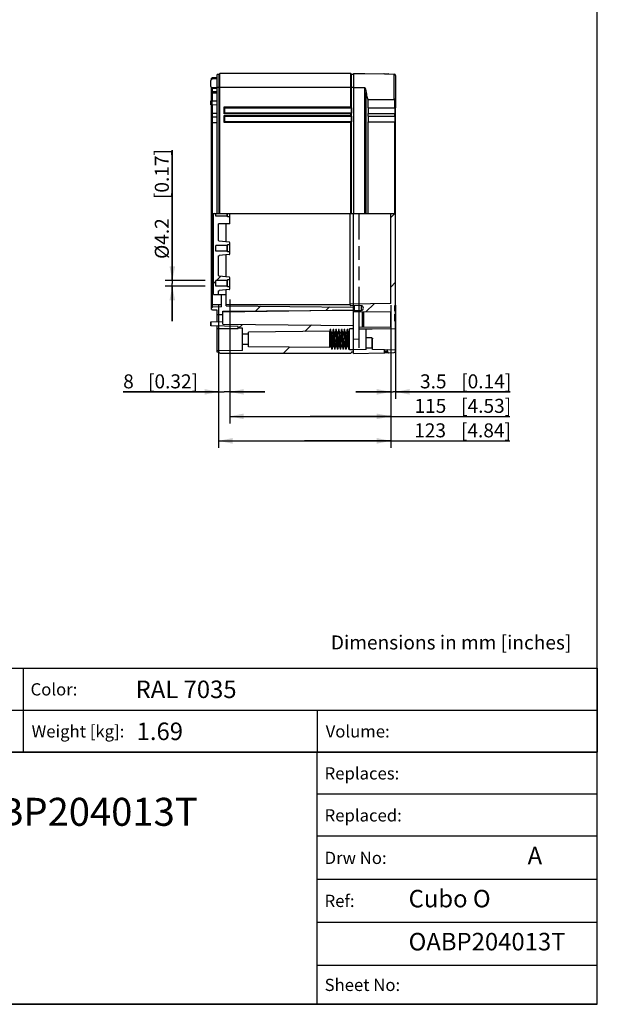
# Model space of a CAD drawing. Units: millimetres. Extents: x 12 to 202, y 7 to 290.
# Drawn here: x 119 to 202, y 7 to 148 of the extents above; entities that cross this region are included whole.
import ezdxf
from ezdxf.enums import TextEntityAlignment as Align

# ---------------------------------------------------------------- set-up
doc = ezdxf.new("R2010")
doc.units = ezdxf.units.MM
doc.header["$LTSCALE"] = 19.36
doc.linetypes.add('PHANTOM', pattern=[0.8, 0.45, -0.05, 0.1, -0.05, 0.1, -0.05])
doc.layers.get('0').update_dxf_attribs({"linetype": 'CONTINUOUS'})
for name, color, linetype in [('_BLACK_HOLE', 7, 'CONTINUOUS'), ('CURVE', 7, 'CONTINUOUS'), ('EDGEFEAT', 7, 'CONTINUOUS')]:
    doc.layers.add(name, color=color, linetype=linetype)
doc.styles.get("Standard").update_dxf_attribs({"font": 'ARIAL.TTF'})
doc.styles.add('TEXTSTYLE_1', font='ARIAL.TTF')
doc.dimstyles.new('DIMSTYLE_1', dxfattribs={"dimtxt": 2, "dimasz": 2, "dimexe": 0.18, "dimexo": 0.0625, "dimgap": 0.09, "dimtad": 1, "dimdec": 1, "dimlfac": 5, "dimdsep": 46, "dimtxsty": 'STANDARD', "dimblk": '_FILLED', "dimblk1": '_FILLED', "dimblk2": '_FILLED', "dimcen": 0.09, "dimadec": 0, "dimazin": 0, "dimtp": 0.5, "dimtm": 0.5, "dimtfac": 1, "dimtdec": 1, "dimtofl": 0, "dimtmove": 0, "dimatfit": 3, "dimldrblk": '_FILLED', "dimfxl": 1, "dimtolj": 1, "dimarcsym": 0})
doc.dimstyles.new('DIMSTYLE_2', dxfattribs={"dimtxt": 2, "dimasz": 2, "dimexe": 0.18, "dimexo": 0.0625, "dimgap": 0.09, "dimtad": 1, "dimdec": 1, "dimlfac": 5, "dimdsep": 46, "dimtxsty": 'STANDARD', "dimblk": '_FILLED', "dimblk1": '_FILLED', "dimblk2": '_FILLED', "dimcen": 0.09, "dimadec": 0, "dimazin": 0, "dimtp": 0.2, "dimtm": 0.2, "dimtfac": 1, "dimtdec": 1, "dimtofl": 0, "dimtmove": 0, "dimatfit": 3, "dimldrblk": '_FILLED', "dimfxl": 1, "dimtolj": 1, "dimarcsym": 0})
doc.dimstyles.new('DIMSTYLE_3', dxfattribs={"dimtxt": 2, "dimasz": 2, "dimexe": 0.18, "dimexo": 0.0625, "dimgap": 0.09, "dimtad": 1, "dimdec": 1, "dimlfac": 5, "dimdsep": 46, "dimtxsty": 'STANDARD', "dimblk": '_FILLED', "dimblk1": '_FILLED', "dimblk2": '_FILLED', "dimcen": 0.09, "dimadec": 0, "dimazin": 0, "dimtp": 0.3, "dimtm": 0.3, "dimtfac": 1, "dimtdec": 1, "dimtofl": 0, "dimtmove": 0, "dimatfit": 3, "dimldrblk": '_FILLED', "dimfxl": 1, "dimtolj": 1, "dimarcsym": 0})
doc.dimstyles.new('DIMSTYLE_4', dxfattribs={"dimtxt": 2, "dimasz": 2, "dimexe": 0.18, "dimexo": 0.0625, "dimgap": 0.09, "dimtad": 1, "dimdec": 1, "dimlfac": 5, "dimdsep": 46, "dimtxsty": 'STANDARD', "dimblk": '_FILLED', "dimblk1": '_FILLED', "dimblk2": '_FILLED', "dimcen": 0.09, "dimadec": 0, "dimazin": 0, "dimtp": 0.1, "dimtm": 0.1, "dimtfac": 1, "dimtdec": 1, "dimtofl": 0, "dimtmove": 0, "dimatfit": 3, "dimldrblk": '_FILLED', "dimfxl": 1, "dimtolj": 1, "dimarcsym": 0})

# ---------------------------------------------------------------- blocks, each defined once
blk = doc.blocks.new('_FILLED')
at = {"color": 0, "linetype": 'BYBLOCK'}
blk.add_solid([(0, 0), (-1, 0.2), (-1, -0.2)], dxfattribs=at)
blk = doc.blocks.new('*D10')
at = {"color": 2, "linetype": 'CONTINUOUS'}
for p, q in [((172.5, 106.9), (172.5, 93.5)), ((173.2, 106.9), (173.2, 93.5)), ((172.5, 94.5), (167.5, 94.5)), ((167.5, 94.5), (172.85, 94.5)), ((189.54, 94.5), (172.85, 94.5)), ((173.2, 94.5), (189.54, 94.5))]:
    blk.add_line(p, q, dxfattribs=at)
at = {"color": 2, "linetype": 'CONTINUOUS', "xscale": 2, "yscale": 2, "zscale": 2}
blk.add_blockref('_FILLED', (172.5, 94.5), dxfattribs=at)
at = {"color": 2, "linetype": 'CONTINUOUS', "xscale": 2, "yscale": 2, "zscale": 2, "rotation": 180}
blk.add_blockref('_FILLED', (173.2, 94.5), dxfattribs=at)
at = {"color": 2, "linetype": 'CONTINUOUS'}
for s, p in [('[0.14]', (182.56, 95)), ('3.5', (176.68, 95))]:
    blk.add_text(s, height=2, dxfattribs=at).set_placement(p)
blk = doc.blocks.new('*D11')
at = {"color": 2, "linetype": 'CONTINUOUS'}
for p, q in [((149.5, 107.7), (149.5, 93.5)), ((147.9, 106.9), (147.9, 93.5)), ((147.9, 94.5), (134.28, 94.5)), ((134.28, 94.5), (148.7, 94.5)), ((154.5, 94.5), (148.7, 94.5)), ((149.5, 94.5), (154.5, 94.5))]:
    blk.add_line(p, q, dxfattribs=at)
at = {"color": 2, "linetype": 'CONTINUOUS', "xscale": 2, "yscale": 2, "zscale": 2}
blk.add_blockref('_FILLED', (147.9, 94.5), dxfattribs=at)
at = {"color": 2, "linetype": 'CONTINUOUS', "xscale": 2, "yscale": 2, "zscale": 2, "rotation": 180}
blk.add_blockref('_FILLED', (149.5, 94.5), dxfattribs=at)
at = {"color": 2, "linetype": 'CONTINUOUS'}
for s, p in [('[0.32]', (137.83, 95)), ('8', (134.28, 95))]:
    blk.add_text(s, height=2, dxfattribs=at).set_placement(p)
blk = doc.blocks.new('*D12')
at = {"color": 2, "linetype": 'CONTINUOUS'}
for p, q in [((141.3, 110.42), (141.3, 129.02)), ((141.3, 129.02), (141.3, 110)), ((146, 110.42), (140.3, 110.42)), ((141.3, 104.58), (141.3, 110)), ((146, 109.58), (140.3, 109.58)), ((141.3, 109.58), (141.3, 104.58))]:
    blk.add_line(p, q, dxfattribs=at)
at = {"color": 2, "linetype": 'CONTINUOUS', "xscale": 2, "yscale": 2, "zscale": 2}
for p, rotation in [((141.3, 110.42), 270), ((141.3, 109.58), 90)]:
    blk.add_blockref('_FILLED', p, dxfattribs=dict(at, rotation=rotation))
at = {"color": 2, "linetype": 'CONTINUOUS'}
for s, p in [('[0.17]', (140.8, 122.04)), ('%%c4.2', (140.8, 113.49))]:
    blk.add_text(s, height=2, rotation=90, dxfattribs=at).set_placement(p)
blk = doc.blocks.new('*D13')
at = {"color": 2, "linetype": 'CONTINUOUS'}
for p, q in [((147.9, 106.75), (147.9, 86.5)), ((172.5, 105.61), (172.5, 86.5)), ((147.9, 87.5), (160.2, 87.5)), ((172.5, 87.5), (160.2, 87.5)), ((160.2, 87.5), (189.5, 87.5))]:
    blk.add_line(p, q, dxfattribs=at)
at = {"color": 2, "linetype": 'CONTINUOUS', "xscale": 2, "yscale": 2, "zscale": 2, "rotation": 180}
blk.add_blockref('_FILLED', (147.9, 87.5), dxfattribs=at)
at = {"color": 2, "linetype": 'CONTINUOUS', "xscale": 2, "yscale": 2, "zscale": 2}
blk.add_blockref('_FILLED', (172.5, 87.5), dxfattribs=at)
at = {"color": 2, "linetype": 'CONTINUOUS'}
for s, p in [('123', (175.85, 88)), ('[4.84]', (182.52, 88))]:
    blk.add_text(s, height=2, dxfattribs=at).set_placement(p)
blk = doc.blocks.new('*D14')
at = {"color": 2, "linetype": 'CONTINUOUS'}
for p, q in [((149.5, 107.7), (149.5, 90)), ((172.5, 105.61), (172.5, 90)), ((149.5, 91), (161, 91)), ((172.5, 91), (161, 91)), ((161, 91), (189.53, 91))]:
    blk.add_line(p, q, dxfattribs=at)
at = {"color": 2, "linetype": 'CONTINUOUS', "xscale": 2, "yscale": 2, "zscale": 2, "rotation": 180}
blk.add_blockref('_FILLED', (149.5, 91), dxfattribs=at)
at = {"color": 2, "linetype": 'CONTINUOUS', "xscale": 2, "yscale": 2, "zscale": 2}
blk.add_blockref('_FILLED', (172.5, 91), dxfattribs=at)
at = {"color": 2, "linetype": 'CONTINUOUS'}
for s, p in [('115', (175.89, 91.5)), ('[4.53]', (182.55, 91.5))]:
    blk.add_text(s, height=2, dxfattribs=at).set_placement(p)

msp = doc.modelspace()

# ---------------------------------------------------------------- linework, layer by layer
at = {"color": 7, "linetype": 'CONTINUOUS'}
for p, q in [((202, 7), (202, 290)), ((147.7, 120), (147.7, 139.85)), ((148, 139.85), (147.7, 139.85)), ((148.087, 140), (148, 139.85)), ((148, 120), (148, 139.85)), ((148.087, 120), (148.087, 140)), ((166.813, 140), (148.087, 140)), ((166.813, 138), (166.813, 140)), ((166.9, 139.85), (166.813, 140)), ((166.9, 120), (166.9, 139.85)), ((167.2, 139.85), (166.9, 139.85)), ((167.2, 140), (167.2, 120)), ((168.801, 139.972), (172.142, 139.914)), ((172.16, 139.913), (173.003, 139.899)), ((167.2, 138), (147.7, 138)), ((169.22, 136.291), (169.22, 135.069)), ((169.249, 135.069), (169.249, 134.269)), ((173.1, 135.069), (173.1, 134.269)), ((173.2, 134.738), (173.2, 135.074)), ((169.22, 134.269), (169.22, 133.869)), ((169.249, 133.869), (169.249, 133.069)), ((173.2, 134.738), (173.1, 134.738)), ((173.1, 133.869), (173.1, 133.069)), ((169.22, 133.069), (169.22, 120)), ((146.9, 120), (173.2, 120)), ((147.2, 108.4), (147.2, 120)), ((147.5, 119.58), (147.5, 120)), ((149.12, 119.58), (147.5, 119.58)), ((149.12, 119.58), (149.12, 120)), ((149.2, 119.5), (149.12, 119.58)), ((149.2, 119.5), (149.2, 120)), ((149.5, 118.5), (149.5, 120)), ((166.7, 106.879), (166.7, 120)), ((172.5, 107.111), (172.5, 120)), ((173.2, 106.852), (173.2, 120)), ((149.5, 118.5), (147.9, 118.486)), ((147.9, 116.14), (147.9, 118.486)), ((149, 115.94), (149, 118.496)), ((149.5, 119.5), (149.2, 119.5)), ((147.5, 114.58), (147.5, 115.42)), ((149.12, 115.42), (147.5, 115.42)), ((149.41, 115.899), (147.99, 116.041)), ((149.2, 115.5), (149.12, 115.42)), ((149.12, 114.58), (149.12, 115.42)), ((149.2, 114.5), (149.2, 115.5)), ((149.5, 115.5), (149.2, 115.5)), ((149.5, 114.2), (149.5, 115.8)), ((149.12, 114.58), (147.5, 114.58)), ((149.41, 114.101), (147.99, 113.959)), ((149, 110.94), (149, 114.06)), ((149.2, 114.5), (149.12, 114.58)), ((149.5, 114.5), (149.2, 114.5)), ((147.9, 111.14), (147.9, 113.915)), ((147.5, 109.58), (147.5, 110.42)), ((149.12, 110.42), (147.5, 110.42)), ((149.41, 110.899), (147.99, 111.041)), ((149.2, 110.5), (149.12, 110.42)), ((149.12, 109.58), (149.12, 110.42)), ((149.2, 109.5), (149.2, 110.5)), ((149.5, 110.5), (149.2, 110.5)), ((149.5, 109.2), (149.5, 110.8)), ((147.2, 108.4), (149, 108.4)), ((149.12, 109.58), (147.5, 109.58)), ((147.9, 108.4), (147.9, 108.915)), ((149.41, 109.101), (147.99, 108.959)), ((148.3, 106.624), (148.3, 108.4)), ((149, 106.766), (149, 109.06)), ((149.2, 109.5), (149.12, 109.58)), ((149.5, 109.5), (149.2, 109.5)), ((149, 107), (166.7, 107)), ((172.5, 107.111), (166.7, 107.01)), ((146.9, 106.52), (147.04, 106.602)), ((146.9, 106.28), (146.9, 106.52)), ((146.9, 106.28), (147.04, 106.198)), ((148.3, 106.624), (147.04, 106.602)), ((147.7, 106.186), (147.04, 106.198)), ((147.7, 104.52), (147.7, 106.186)), ((148.5, 106.03), (167.2, 106.193)), ((148.5, 104.163), (148.5, 106.03)), ((149, 106.766), (167.2, 106.607)), ((168.266, 106.81), (166.739, 106.839)), ((167.2, 106.193), (167.2, 106.83)), ((167.2, 105.93), (167.2, 106.012)), ((172.52, 105.884), (167.2, 105.93)), ((167.298, 106.112), (168.266, 106.13)), ((168, 102.007), (168, 105.923)), ((168.266, 106.81), (168.266, 106.13)), ((168.401, 105.92), (168.401, 103.743)), ((168.663, 103.746), (168.663, 105.917)), ((172.52, 103.779), (172.52, 105.884)), ((173.1, 106.852), (173.2, 106.852)), ((173.1, 106.019), (173.1, 106.852)), ((173.1, 106.131), (173.179, 106.131)), ((173.1, 106.019), (173.2, 106.019)), ((173.1, 105.588), (173.2, 105.588)), ((173.1, 104.602), (173.1, 105.588)), ((173.2, 105.588), (173.2, 106.129)), ((146.8, 104.504), (148.5, 104.534)), ((146.8, 103.928), (146.8, 104.504)), ((146.85, 103.927), (146.85, 104.505)), ((148.5, 105.486), (147.7, 105.5)), ((148.5, 104.163), (167.2, 104)), ((173.1, 104.931), (173.179, 104.931)), ((173.2, 104.696), (173.1, 104.696)), ((173.1, 104.602), (173.2, 104.602)), ((173.2, 100.301), (173.2, 104.696)), ((150.7, 103.86), (146.8, 103.928)), ((147.7, 100.15), (147.7, 103.912)), ((147.7, 103.575), (150.7, 103.536)), ((150.7, 103.536), (150.7, 103.86)), ((151.3, 103.59), (150.7, 103.6)), ((151.3, 100.41), (151.3, 103.59)), ((152.2, 102.75), (151.3, 102.75)), ((163.8, 103.151), (152.2, 103.05)), ((152.2, 100.95), (152.2, 103.05)), ((163.85, 103.4), (163.8, 103)), ((163.8, 100.849), (163.8, 103.151)), ((163.95, 103.4), (163.85, 103.4)), ((163.9, 102.985), (163.884, 103.208)), ((163.917, 102.696), (163.9, 102.985)), ((163.984, 101.286), (163.917, 102.696)), ((164, 103), (163.95, 103.4)), ((164.2, 103), (164, 103)), ((164, 102.99), (164.017, 102.7)), ((164.017, 102.7), (164.083, 101.302)), ((164.25, 103.4), (164.2, 103)), ((164.35, 103.4), (164.25, 103.4)), ((164.3, 102.987), (164.284, 103.209)), ((164.317, 102.697), (164.3, 102.987)), ((164.383, 101.302), (164.317, 102.697)), ((164.4, 103), (164.35, 103.4)), ((164.6, 103), (164.4, 103)), ((164.4, 102.985), (164.417, 102.696)), ((164.417, 102.696), (164.484, 101.286)), ((164.65, 103.4), (164.6, 103)), ((164.75, 103.4), (164.65, 103.4)), ((164.7, 102.985), (164.684, 103.206)), ((164.717, 102.696), (164.7, 102.985)), ((164.784, 101.286), (164.717, 102.696)), ((164.8, 103), (164.75, 103.4)), ((165, 103), (164.8, 103)), ((164.8, 102.997), (164.817, 102.702)), ((164.817, 102.702), (164.883, 101.301)), ((165.05, 103.4), (165, 103)), ((165.15, 103.4), (165.05, 103.4)), ((165.1, 102.997), (165.083, 103.217)), ((165.117, 102.702), (165.1, 102.994)), ((165.183, 101.301), (165.117, 102.702)), ((165.2, 103), (165.15, 103.4)), ((165.199, 103), (165.216, 102.712)), ((165.4, 103), (165.2, 103)), ((165.216, 102.712), (165.283, 101.302)), ((165.45, 103.4), (165.4, 103)), ((165.55, 103.4), (165.45, 103.4)), ((165.499, 103.001), (165.483, 103.217)), ((165.516, 102.712), (165.499, 103.001)), ((165.583, 101.302), (165.516, 102.712)), ((165.6, 103), (165.55, 103.4)), ((165.8, 103), (165.6, 103)), ((165.6, 102.995), (165.617, 102.7)), ((165.617, 102.7), (165.683, 101.3)), ((165.85, 103.4), (165.8, 103)), ((165.95, 103.4), (165.85, 103.4)), ((165.9, 102.994), (165.883, 103.216)), ((165.917, 102.7), (165.9, 102.994)), ((165.983, 101.3), (165.917, 102.7)), ((166, 103), (165.95, 103.4)), ((165.998, 103.015), (166, 102.987)), ((166.2, 103), (166, 103)), ((166, 102.987), (166.017, 102.697)), ((166.017, 102.697), (166.083, 101.302)), ((166.25, 103.4), (166.2, 103)), ((166.35, 103.4), (166.25, 103.4)), ((166.3, 102.987), (166.284, 103.208)), ((166.317, 102.697), (166.3, 102.987)), ((166.383, 101.3), (166.317, 102.697)), ((166.4, 103), (166.35, 103.4)), ((166.6, 103), (166.4, 103)), ((166.4, 102.985), (166.417, 102.696)), ((166.417, 102.696), (166.484, 101.286)), ((167.2, 103.49), (166.6, 103.48)), ((166.6, 100.52), (166.6, 103.48)), ((167.2, 100), (167.2, 104)), ((168, 103.74), (172.52, 103.779)), ((169, 103.45), (168, 103.467)), ((169.8, 103.452), (169, 103.45)), ((169, 100.55), (169, 103.45)), ((173.141, 103.522), (169.841, 103.465)), ((173.141, 103.522), (173.141, 100.478)), ((164.001, 101), (163.984, 101.286)), ((164.083, 101.302), (164.1, 101.007)), ((164.4, 101.007), (164.383, 101.302)), ((164.484, 101.286), (164.501, 100.997)), ((164.801, 101), (164.784, 101.286)), ((164.883, 101.301), (164.9, 101.01)), ((165.2, 101.01), (165.183, 101.301)), ((165.283, 101.302), (165.3, 101.016)), ((165.6, 101.016), (165.583, 101.302)), ((165.674, 102.396), (165.73, 101.551)), ((165.683, 101.3), (165.7, 101.01)), ((165.874, 102.396), (165.93, 101.551)), ((166, 101.01), (165.983, 101.3)), ((166.083, 101.302), (166.1, 101.008)), ((166.4, 101.01), (166.383, 101.3)), ((166.484, 101.286), (166.501, 100.996)), ((168, 102.007), (167.2, 102)), ((169.8, 102.21), (169.8, 100.761)), ((169.9, 100.534), (169.9, 102.083)), ((151.3, 100.41), (147.7, 100.347)), ((148, 100.15), (147.7, 100.15)), ((148.087, 100), (148, 100.15)), ((166.813, 100), (148.087, 100)), ((152.2, 101.25), (151.3, 101.25)), ((163.8, 100.849), (152.2, 100.95)), ((163.8, 101), (164, 101)), ((164, 101), (164.05, 100.6)), ((164.15, 100.6), (164.05, 100.6)), ((164.1, 101.007), (164.117, 100.786)), ((164.15, 100.6), (164.2, 101)), ((164.2, 101), (164.4, 101)), ((164.4, 101), (164.45, 100.6)), ((164.55, 100.6), (164.45, 100.6)), ((164.501, 100.997), (164.517, 100.781)), ((164.55, 100.6), (164.6, 101)), ((164.6, 101), (164.8, 101)), ((164.8, 101), (164.85, 100.6)), ((164.95, 100.6), (164.85, 100.6)), ((164.9, 101.01), (164.917, 100.789)), ((164.95, 100.6), (165, 101)), ((165, 101), (165.2, 101)), ((165.2, 101), (165.25, 100.6)), ((165.35, 100.6), (165.25, 100.6)), ((165.3, 101.016), (165.316, 100.795)), ((165.35, 100.6), (165.4, 101)), ((165.4, 101), (165.6, 101)), ((165.6, 101), (165.65, 100.6)), ((165.75, 100.6), (165.65, 100.6)), ((165.7, 101.01), (165.717, 100.788)), ((165.739, 100.621), (165.75, 100.6)), ((165.75, 100.6), (165.8, 101)), ((165.8, 101), (166, 101)), ((165.967, 101.134), (165.97, 101.109)), ((166, 101), (166.05, 100.6)), ((166.15, 100.6), (166.05, 100.6)), ((166.1, 101.008), (166.117, 100.787)), ((166.15, 100.6), (166.2, 101)), ((166.2, 101), (166.4, 101)), ((166.4, 101), (166.45, 100.6)), ((166.55, 100.6), (166.45, 100.6)), ((166.501, 100.996), (166.517, 100.781)), ((166.517, 100.781), (166.534, 100.646)), ((166.534, 100.646), (166.55, 100.6)), ((166.55, 100.6), (166.6, 101)), ((167.2, 100.51), (166.6, 100.52)), ((166.9, 100.15), (166.813, 100)), ((167.2, 100.15), (166.9, 100.15)), ((169, 100.55), (167.2, 100.519)), ((167.2, 100), (171.52, 100.075)), ((169.8, 100.761), (169, 100.763)), ((171.613, 100.504), (169.9, 100.534)), ((171.537, 100.077), (171.52, 100.075)), ((171.537, 100.077), (171.563, 100.082)), ((171.563, 100.082), (171.632, 100.093)), ((171.618, 100.177), (171.613, 100.504)), ((171.632, 100.093), (171.728, 100.104)), ((172.058, 100.185), (172.052, 100.186)), ((173.141, 100.478), (172.053, 100.497)), ((172.058, 100.185), (172.053, 100.497)), ((172.116, 100.092), (172.142, 100.088)), ((172.16, 100.087), (172.142, 100.088)), ((172.16, 100.087), (173.003, 100.101)), ((17, 7), (202, 7))]:
    msp.add_line(p, q, dxfattribs=at)
at = {"color": 2, "linetype": 'CONTINUOUS'}
for p, q in [((147.253, 120), (147.2, 119.947)), ((173.083, 120), (172.5, 119.417)), ((147.5, 110.291), (147.2, 109.991)), ((148.226, 111.017), (147.629, 110.42)), ((173.2, 110.161), (172.5, 109.461)), ((170.108, 107.069), (168.954, 105.915)), ((153.888, 106.723), (153.236, 106.071)), ((163.758, 106.637), (163.28, 106.159)), ((151.304, 104.139), (150.764, 103.599)), ((161.174, 104.053), (160.241, 103.12)), ((158.02, 100.899), (157.121, 100)), ((27, 55), (202, 55)), ((120, 55), (120, 49)), ((202, 55), (202, 49)), ((27, 49), (202, 49)), ((27, 49), (120, 49)), ((120, 49), (120, 43)), ((120, 49), (202, 49)), ((120, 49), (120, 43)), ((162, 49), (162, 43)), ((202, 49), (202, 43)), ((27, 43), (120, 43)), ((202, 43), (92, 43)), ((120, 43), (202, 43)), ((162, 7), (162, 43)), ((202, 43), (200, 43)), ((202, 7), (202, 43)), ((202, 37), (162, 37)), ((202, 31), (162, 31)), ((202, 24.851), (162, 24.851)), ((202, 18.703), (162, 18.703)), ((202, 12.555), (162, 12.555)), ((202, 7), (92, 7))]:
    msp.add_line(p, q, dxfattribs=at)
at = {"color": 7, "linetype": 'CONTINUOUS'}
for points in [[(163.8, 103), (163.82, 102.951), (163.84, 102.809), (163.86, 102.588), (163.88, 102.309)], [(163.884, 103.208), (163.867, 103.35), (163.85, 103.4)], [(164, 103), (164.02, 102.951), (164.03, 102.891)], [(164.03, 102.891), (164.04, 102.809), (164.06, 102.588), (164.08, 102.309)], [(164.2, 103), (164.22, 102.951), (164.24, 102.809), (164.26, 102.588), (164.28, 102.309)], [(164.284, 103.209), (164.267, 103.35), (164.25, 103.4)], [(164.4, 103), (164.42, 102.951), (164.43, 102.891)], [(164.43, 102.891), (164.44, 102.809), (164.46, 102.588), (164.48, 102.309)], [(164.6, 103), (164.62, 102.951), (164.64, 102.809), (164.66, 102.588), (164.68, 102.309)], [(164.684, 103.206), (164.667, 103.35), (164.65, 103.4)], [(164.8, 103), (164.82, 102.951), (164.83, 102.891)], [(164.83, 102.891), (164.84, 102.809), (164.86, 102.588), (164.88, 102.309)], [(165, 103), (165.02, 102.951), (165.04, 102.809), (165.06, 102.588), (165.08, 102.309)], [(165.083, 103.217), (165.066, 103.353), (165.05, 103.4)], [(165.2, 103), (165.22, 102.951), (165.23, 102.891)], [(165.23, 102.891), (165.24, 102.809), (165.26, 102.588), (165.28, 102.309)], [(165.4, 103), (165.42, 102.951), (165.44, 102.809), (165.46, 102.588), (165.48, 102.309)], [(165.483, 103.217), (165.466, 103.353), (165.45, 103.4)], [(165.6, 103), (165.619, 102.958), (165.63, 102.891)], [(165.63, 102.891), (165.637, 102.835), (165.656, 102.643), (165.674, 102.396)], [(165.8, 103), (165.819, 102.958), (165.837, 102.835), (165.856, 102.643), (165.874, 102.396)], [(165.883, 103.216), (165.866, 103.353), (165.85, 103.4)], [(166, 103), (166.02, 102.951), (166.03, 102.891)], [(166.03, 102.891), (166.04, 102.809), (166.06, 102.588), (166.08, 102.309)], [(166.2, 103), (166.22, 102.951), (166.24, 102.809), (166.26, 102.588), (166.28, 102.309)], [(166.284, 103.208), (166.267, 103.35), (166.25, 103.4)], [(166.4, 103), (166.42, 102.951), (166.43, 102.891)], [(166.43, 102.891), (166.44, 102.809), (166.46, 102.588), (166.48, 102.309)], [(169.841, 103.465), (169.828, 103.458), (169.814, 103.453), (169.8, 103.452)], [(163.88, 102.309), (163.92, 101.691), (163.94, 101.412), (163.96, 101.191), (163.97, 101.109)], [(164.08, 102.309), (164.12, 101.691), (164.14, 101.412), (164.16, 101.191), (164.18, 101.049), (164.2, 101)], [(164.28, 102.309), (164.32, 101.691), (164.34, 101.412), (164.36, 101.191), (164.37, 101.109)], [(164.48, 102.309), (164.52, 101.691), (164.54, 101.412), (164.56, 101.191), (164.58, 101.049), (164.6, 101)], [(164.68, 102.309), (164.72, 101.691), (164.74, 101.412), (164.76, 101.191), (164.77, 101.109)], [(164.88, 102.309), (164.92, 101.691), (164.94, 101.412), (164.96, 101.191), (164.98, 101.049), (165, 101)], [(165.08, 102.309), (165.12, 101.691), (165.14, 101.412), (165.16, 101.191), (165.17, 101.109)], [(165.28, 102.309), (165.32, 101.691), (165.34, 101.412), (165.36, 101.191), (165.38, 101.049), (165.4, 101)], [(165.48, 102.309), (165.52, 101.691), (165.54, 101.412), (165.56, 101.191), (165.57, 101.109)], [(165.73, 101.551), (165.748, 101.314), (165.767, 101.134)], [(165.93, 101.551), (165.948, 101.314), (165.967, 101.134)], [(166.08, 102.309), (166.12, 101.691), (166.14, 101.412), (166.16, 101.191), (166.18, 101.049), (166.2, 101)], [(166.28, 102.309), (166.32, 101.691), (166.34, 101.412), (166.36, 101.191), (166.37, 101.109)], [(166.48, 102.309), (166.52, 101.691), (166.54, 101.412), (166.56, 101.191), (166.58, 101.049), (166.6, 101)], [(163.97, 101.109), (163.98, 101.049), (164, 101)], [(164.117, 100.786), (164.133, 100.647), (164.15, 100.6)], [(164.37, 101.109), (164.38, 101.049), (164.4, 101)], [(164.517, 100.781), (164.534, 100.646), (164.55, 100.6)], [(164.77, 101.109), (164.78, 101.049), (164.8, 101)], [(164.917, 100.789), (164.933, 100.649), (164.95, 100.6)], [(165.17, 101.109), (165.18, 101.049), (165.2, 101)], [(165.316, 100.795), (165.333, 100.65), (165.35, 100.6)], [(165.57, 101.109), (165.58, 101.049), (165.6, 101)], [(165.717, 100.788), (165.728, 100.685), (165.739, 100.621)], [(165.767, 101.134), (165.783, 101.034), (165.8, 101)], [(165.97, 101.109), (165.983, 101.034), (166, 101)], [(166.117, 100.787), (166.133, 100.647), (166.15, 100.6)], [(166.37, 101.109), (166.38, 101.049), (166.4, 101)], [(169.9, 100.62), (169.892, 100.674), (169.871, 100.719), (169.839, 100.75), (169.8, 100.761)], [(171.613, 100.504), (171.635, 100.507), (171.696, 100.513), (171.784, 100.517), (171.882, 100.515), (171.97, 100.508), (172.031, 100.5), (172.053, 100.497)], [(171.93, 100.206), (171.853, 100.209), (171.773, 100.206), (171.703, 100.196), (171.653, 100.186), (171.626, 100.179), (171.618, 100.177)], [(171.728, 100.104), (171.84, 100.109), (171.951, 100.108)], [(172.052, 100.186), (172.031, 100.191), (171.991, 100.198), (171.93, 100.206)], [(171.951, 100.108), (172.048, 100.1), (172.116, 100.092)]]:
    msp.add_lwpolyline(points, dxfattribs=at)
for centre, radius, start, end in [((148, 116.14), 0.1, 180, 264.28941), ((149.4, 115.8), 0.1, 0, 84.28941), ((148, 113.86), 0.1, 95.71059, 180), ((149.4, 114.2), 0.1, 275.71059, 360), ((148, 111.14), 0.1, 180, 264.28941), ((149.4, 110.8), 0.1, 0, 84.28941), ((148, 108.86), 0.1, 95.71059, 180), ((149.4, 109.2), 0.1, 275.71059, 360), ((166.74, 106.879), 0.04, 180, 268.92233), ((167.3, 106.012), 0.1, 91.07767, 180), ((168.26, 106.47), 0.34, 271.07767, 88.92233), ((173.14, 103.582), 0.06, 271, 360), ((171.518, 100.175), 0.1, 281.06224, 0.99962), ((172.158, 100.187), 0.1, 181.00018, 260.85935), ((173, 100.301), 0.2, 271, 360), ((173.14, 100.418), 0.06, 0, 89)]:
    msp.add_arc(centre, radius, start, end, dxfattribs=at)
at = {"layer": '_BLACK_HOLE', "color": 4, "linetype": 'CONTINUOUS'}
msp.add_line((167.2, 100.87), (167.2, 120), dxfattribs=at)
at = {"layer": '_BLACK_HOLE', "color": 4, "linetype": 'PHANTOM'}
msp.add_line((168, 100.8), (168, 120), dxfattribs=at)
at = {"layer": 'CURVE', "color": 4, "linetype": 'PHANTOM'}
msp.add_line((168, 100.8), (168, 120), dxfattribs=at)
at = {"layer": 'EDGEFEAT', "color": 7, "linetype": 'CONTINUOUS'}
for p, q in [((146.9, 139.32), (147.04, 139.402)), ((146.9, 139.157), (146.9, 139.32)), ((147.04, 139.402), (147.7, 139.414)), ((147.04, 139.188), (147.04, 139.402)), ((167.2, 140), (168.801, 139.972)), ((171.531, 139.922), (171.52, 139.925)), ((172.048, 139.9), (171.951, 139.892)), ((172.062, 139.9), (171.973, 139.892)), ((172.116, 139.908), (172.048, 139.9)), ((173.003, 136.265), (173.003, 139.899)), ((173.2, 139.698), (173.2, 135.074)), ((146.8, 138.132), (146.8, 138.988)), ((146.9, 136.075), (146.9, 137.963)), ((146.9, 137.9), (147.7, 137.9)), ((147.7, 139.2), (146.997, 139.188)), ((147.7, 137.92), (146.997, 137.932)), ((147.04, 136.09), (147.04, 137.932)), ((166.813, 135.2), (166.813, 138)), ((167.2, 138), (168.801, 138)), ((168.801, 120), (168.801, 138)), ((146.9, 137.32), (147.04, 137.402)), ((146.9, 137.168), (147.04, 137.226)), ((147.04, 137.402), (147.7, 137.414)), ((147.04, 137.226), (147.7, 137.234)), ((168.991, 120), (168.991, 137.259)), ((146.8, 136.072), (147.7, 136.088)), ((146.8, 135.496), (146.8, 136.072)), ((147.7, 135.48), (146.8, 135.496)), ((146.9, 106.52), (146.9, 135.492)), ((146.997, 135.492), (146.997, 136.075)), ((147.04, 136.09), (147.7, 136.099)), ((147.04, 106.602), (147.04, 135.492)), ((148.7, 134.2), (148.7, 135.2)), ((148.7, 135.2), (148.8, 135.1)), ((148.7, 135.2), (166.813, 135.2)), ((148.8, 134.3), (148.8, 135.1)), ((148.8, 135.1), (166.871, 135.1)), ((166.871, 135.1), (166.871, 134.3)), ((169.22, 135.069), (173.179, 135.069)), ((173.01, 136.265), (173.01, 135.069)), ((146.9, 134.3), (147.7, 134.3)), ((146.9, 133.72), (147.04, 133.802)), ((147.04, 133.802), (147.7, 133.814)), ((148.7, 134.2), (148.8, 134.3)), ((166.813, 134.2), (148.7, 134.2)), ((148.7, 133), (148.7, 134)), ((148.7, 134), (148.8, 133.9)), ((148.7, 134), (166.813, 134)), ((166.871, 134.3), (148.8, 134.3)), ((148.8, 133.1), (148.8, 133.9)), ((148.8, 133.9), (166.871, 133.9)), ((166.813, 134), (166.813, 134.2)), ((166.871, 133.9), (166.871, 133.1)), ((169.22, 134.269), (173.179, 134.269)), ((169.22, 133.869), (173.179, 133.869)), ((173.01, 134.269), (173.01, 133.869)), ((173.19, 133.869), (173.179, 133.869)), ((173.198, 134.27), (173.2, 134.272)), ((173.2, 120), (173.2, 134.738)), ((146.9, 133), (147.7, 133)), ((148.7, 133), (148.8, 133.1)), ((166.813, 133), (148.7, 133)), ((166.871, 133.1), (148.8, 133.1)), ((166.813, 120), (166.813, 133)), ((169.22, 133.069), (173.179, 133.069)), ((173.01, 133.069), (173.01, 120)), ((173.198, 133.07), (173.2, 133.071)), ((146.9, 107), (148.3, 107)), ((166.7, 106.935), (166.7, 106.879)), ((146.9, 106.28), (147.04, 106.198)), ((147.04, 106.198), (147.7, 106.186)), ((168.266, 106.81), (166.739, 106.839)), ((167.2, 106.333), (167.2, 106.524)), ((167.2, 106.012), (167.2, 106.193)), ((167.2, 104), (167.2, 105.93)), ((167.298, 106.112), (167.298, 106.828)), ((167.298, 106.112), (168.266, 106.13)), ((173.179, 106.131), (173.1, 106.131)), ((146.8, 103.928), (146.8, 104.504)), ((173.179, 104.931), (173.1, 104.931)), ((173.2, 104.926), (173.2, 104.696)), ((169.8, 102.21), (169, 102.199))]:
    msp.add_line(p, q, dxfattribs=at)
for points in [[(171.745, 139.893), (171.643, 139.904), (171.57, 139.915), (171.531, 139.922)], [(171.728, 139.896), (171.632, 139.907), (171.563, 139.918)], [(171.951, 139.892), (171.84, 139.891), (171.728, 139.896)], [(171.973, 139.892), (171.862, 139.889), (171.745, 139.893)], [(172.16, 139.913), (172.151, 139.912), (172.12, 139.907), (172.062, 139.9)], [(168.801, 138), (168.879, 137.751), (168.946, 137.503), (168.991, 137.259)], [(168.991, 137.259), (169.016, 137.059), (169.048, 136.872), (169.084, 136.7), (169.125, 136.544), (169.171, 136.408), (169.22, 136.291)], [(166.813, 135.2), (166.82, 135.152), (166.841, 135.115), (166.871, 135.1)], [(169.22, 136.291), (170.472, 136.28), (173.01, 136.265)], [(173.01, 136.265), (173.089, 136.278), (173.151, 136.31), (173.188, 136.353), (173.2, 136.4)], [(173.2, 135.074), (173.198, 135.071), (173.19, 135.07), (173.179, 135.069)], [(166.871, 134.3), (166.841, 134.285), (166.82, 134.248), (166.813, 134.2)], [(166.813, 134), (166.82, 133.952), (166.841, 133.915), (166.871, 133.9)], [(173.179, 134.269), (173.19, 134.269), (173.198, 134.27)], [(173.2, 133.871), (173.198, 133.87), (173.19, 133.869)], [(166.871, 133.1), (166.841, 133.085), (166.82, 133.048), (166.813, 133)], [(173.179, 133.069), (173.19, 133.069), (173.198, 133.07)], [(167.2, 106.163), (161.069, 106.068), (154.833, 105.981), (148.5, 105.899)], [(173.2, 106.129), (173.198, 106.13), (173.19, 106.131), (173.179, 106.131)], [(173.2, 104.926), (173.198, 104.929), (173.19, 104.93), (173.179, 104.931)], [(169.8, 102.21), (169.85, 102.194), (169.887, 102.148), (169.9, 102.083)]]:
    msp.add_lwpolyline(points, dxfattribs=at)
for centre, radius, start, end in [((173, 139.699), 0.2, 0, 89), ((147, 138.988), 0.2, 91, 180), ((147, 138.132), 0.2, 180, 269), ((166.74, 106.879), 0.04, 180, 268.92233), ((167.3, 106.012), 0.1, 91.07767, 180)]:
    msp.add_arc(centre, radius, start, end, dxfattribs=at)

# ---------------------------------------------------------------- texts
at = {"color": 2, "linetype": 'CONTINUOUS', "style": 'TEXTSTYLE_1'}
for s, height, p in [('Dimensions in mm [inches]', 2, (163.944, 57.699)), ('RAL 7035', 2.5, (136.05, 50.75)), ('1.69', 2.5, (136.2, 44.75)), ('A', 2.5, (192.05, 27)), ('Cubo O', 2.5, (175.05, 20.851)), ('OABP204013T', 2.5, (175.05, 14.703))]:
    msp.add_text(s, height=height, dxfattribs=at).set_placement(p)
at = {"color": 2, "linetype": 'CONTINUOUS', "style": 'TEXTSTYLE_1', "oblique": 5}
for s, p in [('Color:', (121.05, 51.122)), ('Weight [kg]:', (121.2, 45.122)), ('Volume:', (163.2, 45.122)), ('Replaces:', (163.05, 39.121)), ('Replaced:', (163.05, 33.121)), ('Drw No:', (163.05, 27.047)), ('Ref:', (163.05, 20.899)), ('Sheet No:', (163.05, 8.899))]:
    msp.add_text(s, height=1.75, dxfattribs=at).set_placement(p)
at = {"color": 2, "linetype": 'CONTINUOUS', "style": 'TEXTSTYLE_1'}
msp.add_text('OABP204013T', height=4, dxfattribs=at).set_placement((127, 32.5), align=Align.CENTER)

# ---------------------------------------------------------------- dimensions: what is measured, and where the dimension line sits
at = {"color": 2, "linetype": 'CONTINUOUS'}
dim = msp.add_linear_dim(base=(141.3, 110.42), p1=(146, 109.58), p2=(146, 110.42), angle=90, text='%%c<>', dimstyle='DIMSTYLE_4', dxfattribs=at)
dim.commit()
dim.dimension.update_dxf_attribs({"geometry": '*D12', "text_midpoint": (139.8, 121.259), "dimtype": 160})
for base, p1, p2, dimstyle, picture, middle in [((149.5, 94.5), (147.9, 106.9), (149.5, 107.7), 'DIMSTYLE_2', '*D11', (139.548, 96)), ((173.2, 94.5), (172.5, 106.9), (173.2, 106.9), 'DIMSTYLE_4', '*D10', (183.112, 96))]:
    dim = msp.add_linear_dim(base=base, p1=p1, p2=p2, dimstyle=dimstyle, dxfattribs=at)
    dim.commit()
    dim.dimension.update_dxf_attribs({"geometry": picture, "text_midpoint": middle, "dimtype": 160})
for base, p2, dimstyle, picture, middle in [((149.5, 91), (149.5, 107.7), 'DIMSTYLE_3', '*D14', (182.708, 92.5)), ((147.9, 87.5), (147.9, 106.746), 'DIMSTYLE_1', '*D13', (182.675, 89))]:
    dim = msp.add_linear_dim(base=base, p1=(172.5, 105.611), p2=p2, angle=180, dimstyle=dimstyle, dxfattribs=at)
    dim.commit()
    dim.dimension.update_dxf_attribs({"geometry": picture, "text_midpoint": middle, "dimtype": 160})

doc.saveas('drawing.dxf')
